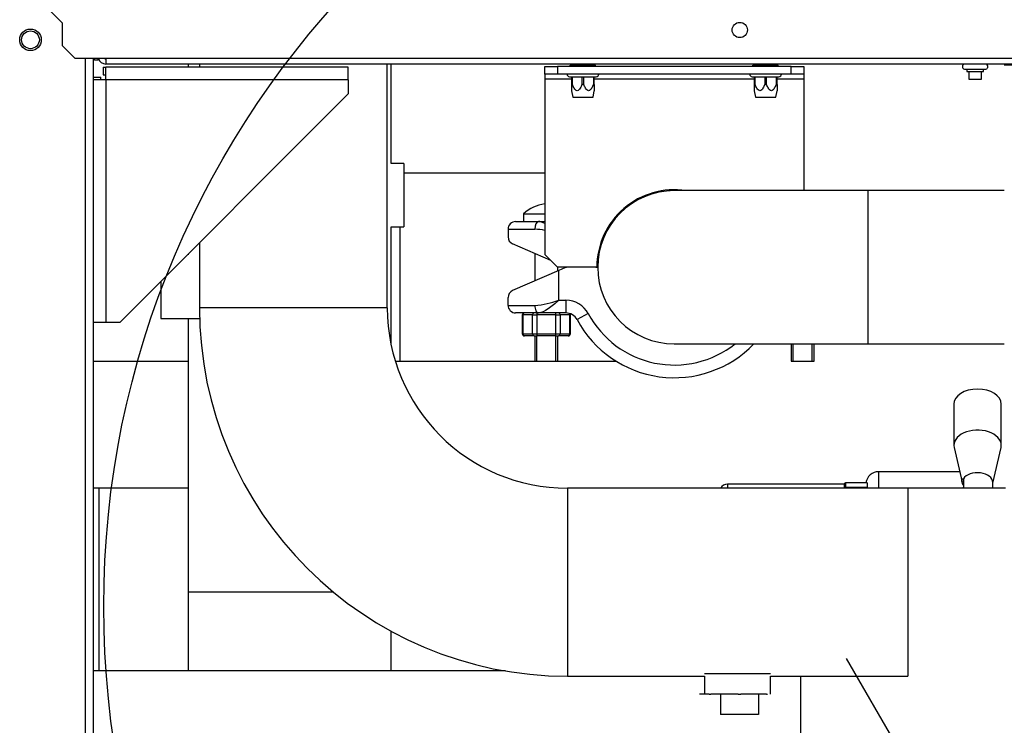
# Model space of a CAD drawing. Units: millimetres. Extents: x 505 to 12089, y -8168 to 141.
# Drawn here: x 7031 to 7419, y -3044 to -2767 of the extents above; entities that cross this region are included whole.
import ezdxf
from ezdxf.lldxf.tags import DXFTag

# ---------------------------------------------------------------- set-up
doc = ezdxf.new("R2010")
doc.units = ezdxf.units.MM
for name, color, linetype in [('C50210003', 7, 'Continuous'), ('C50310011', 7, 'Continuous'), ('C6300686_TS4', 7, 'Continuous'), ('C6300697_T2_0', 7, 'Continuous'), ('C7580113', 7, 'Continuous'), ('C8860058', 7, 'Continuous'), ('C8860058_BULLONE', 7, 'Continuous'), ('C8860058_VITE', 7, 'Continuous'), ('CSSF00001', 7, 'Continuous'), ('CSSM00002', 7, 'Continuous'), ('CSSM00046', 7, 'Continuous'), ('CSST00003', 7, 'Continuous'), ('CSST00005', 7, 'Continuous'), ('CWSF00016', 7, 'Continuous'), ('CWSF00017_RIV', 7, 'Continuous'), ('CWSM00016', 7, 'Continuous'), ('CWSM00016_RIV', 7, 'Continuous'), ('CWSM00044', 7, 'Continuous'), ('Default', 7, 'Continuous'), ('SASF00018_RIV', 7, 'Continuous'), ('SASF00019_RIV', 7, 'Continuous'), ('SASF00020_RIV', 7, 'Continuous'), ('SLSF00002', 7, 'Continuous'), ('SLSF00032', 7, 'Continuous'), ('SLST00020', 7, 'Continuous')]:
    doc.layers.add(name, color=color, linetype=linetype)
tags = doc.linetypes.add('CENTER2', pattern=[28.575, 19.05, -3.175, 3.175, -3.175]).pattern_tags.tags
tags[10:11] = [DXFTag(74, 4), DXFTag(75, 0), DXFTag(340, '0'), DXFTag(46, 0.0), DXFTag(50, 0.0), DXFTag(44, 0.0), DXFTag(45, 0.0)]
tags[8:9] = [DXFTag(74, 4), DXFTag(75, 0), DXFTag(340, '0'), DXFTag(46, 0.0), DXFTag(50, 0.0), DXFTag(44, 0.0), DXFTag(45, 0.0)]
tags[6:7] = [DXFTag(74, 4), DXFTag(75, 0), DXFTag(340, '0'), DXFTag(46, 0.0), DXFTag(50, 0.0), DXFTag(44, 0.0), DXFTag(45, 0.0)]
tags[4:5] = [DXFTag(74, 4), DXFTag(75, 0), DXFTag(340, '0'), DXFTag(46, 0.0), DXFTag(50, 0.0), DXFTag(44, 0.0), DXFTag(45, 0.0)]

# ---------------------------------------------------------------- blocks, each defined once
blk = doc.blocks.new('SE28')
at = {"layer": 'Default', "color": 7, "linetype": 'CENTER2'}
blk.add_circle((278.737, 156.662), 16.098, dxfattribs=at)

msp = doc.modelspace()

# ---------------------------------------------------------------- linework, layer by layer
at = {"layer": 'C50210003', "color": 7, "linetype": 'Continuous'}
for p, q in [((7399.136, -2918.061), (7399.136, -2934.236)), ((7399.136, -2918.061), (7399.136, -2934.236)), ((7417.839, -2934.236), (7417.839, -2918.061)), ((7417.839, -2934.236), (7417.839, -2918.061)), ((7399.237, -2935.107), (7402.409, -2948.815)), ((7399.237, -2935.107), (7402.409, -2948.815)), ((7414.488, -2949.152), (7417.738, -2935.107)), ((7414.488, -2949.152), (7417.738, -2935.107)), ((7402.987, -2947.493), (7402.987, -2951.15)), ((7402.987, -2947.493), (7402.987, -2951.15)), ((7402.65, -2951.023), (7402.687, -2951.023)), ((7402.65, -2951.023), (7402.687, -2951.023)), ((7402.687, -2949.52), (7402.687, -2949.775)), ((7402.687, -2949.52), (7402.687, -2949.775)), ((7402.687, -2949.775), (7402.987, -2949.775)), ((7402.687, -2949.775), (7402.987, -2949.775)), ((7402.687, -2950.797), (7402.687, -2951.054)), ((7402.687, -2950.797), (7402.987, -2950.797)), ((7402.687, -2950.797), (7402.687, -2951.054)), ((7402.687, -2950.797), (7402.987, -2950.797)), ((7402.687, -2951.054), (7402.687, -2951.15)), ((7402.987, -2951.054), (7402.687, -2951.054)), ((7402.687, -2951.054), (7402.687, -2951.15)), ((7402.987, -2951.054), (7402.687, -2951.054)), ((7414.488, -2951.15), (7414.488, -2948.871)), ((7414.488, -2951.15), (7414.488, -2948.871))]:
    msp.add_line(p, q, dxfattribs=at)
msp.add_arc((7402.73, -2947.779), 0.384, 48.07669, 60.55121, dxfattribs=at)
msp.add_arc((7402.73, -2947.779), 0.384, 48.07669, 60.55121, dxfattribs=at)
for centre, major_axis, start_param, end_param in [((7408.488, -2918.061), (-9.351, 0), 3.1415927, 6.2831853), ((7408.488, -2918.061), (-9.351, 0), 3.1415927, 6.2831853), ((7408.488, -2934.236), (9.351, 0), 0, 3.2881409), ((7408.488, -2934.236), (9.351, 0), 0, 3.2881409), ((7408.488, -2934.236), (9.351, 0), 6.1366371, 6.2831853), ((7408.488, -2934.236), (9.351, 0), 6.1366371, 6.2831853), ((7408.488, -2948.871), (-6.001, 0), 3.1415927, 5.9012921), ((7408.488, -2948.871), (-6.001, 0), 3.1415927, 5.9012921)]:
    msp.add_ellipse(centre, major_axis=major_axis, ratio=0.6378229, start_param=start_param, end_param=end_param, dxfattribs=at)
msp.add_open_spline([(7402.676, -2949.673), (7402.606, -2949.483), (7402.542, -2949.292), (7402.433, -2948.921), (7402.388, -2948.742), (7402.342, -2948.486), (7402.331, -2948.403), (7402.315, -2948.247), (7402.311, -2948.173), (7402.31, -2947.966), (7402.326, -2947.844), (7402.387, -2947.646), (7402.431, -2947.569), (7402.543, -2947.459), (7402.609, -2947.427), (7402.755, -2947.404), (7402.836, -2947.414), (7402.919, -2947.445)], degree=3, knots=[0.12984901, 0.12984901, 0.12984901, 0.12984901, 0.25, 0.25, 0.375, 0.375, 0.4375, 0.4375, 0.5, 0.5, 0.625, 0.625, 0.75, 0.75, 0.875, 0.875, 1, 1, 1, 1], dxfattribs=at)
msp.add_open_spline([(7402.676, -2949.673), (7402.606, -2949.483), (7402.542, -2949.292), (7402.433, -2948.921), (7402.388, -2948.742), (7402.342, -2948.486), (7402.331, -2948.403), (7402.315, -2948.247), (7402.311, -2948.173), (7402.31, -2947.966), (7402.326, -2947.844), (7402.387, -2947.646), (7402.431, -2947.569), (7402.543, -2947.459), (7402.609, -2947.427), (7402.755, -2947.404), (7402.836, -2947.414), (7402.919, -2947.445)], degree=3, knots=[0.12984901, 0.12984901, 0.12984901, 0.12984901, 0.25, 0.25, 0.375, 0.375, 0.4375, 0.4375, 0.5, 0.5, 0.625, 0.625, 0.75, 0.75, 0.875, 0.875, 1, 1, 1, 1], dxfattribs=at)
at = {"layer": 'C50310011', "color": 7, "linetype": 'Continuous'}
for p, q in [((7309.979, -2949.5), (7309.979, -2951.213)), ((7355.983, -2949.5), (7309.979, -2949.5)), ((7309.979, -2949.5), (7309.979, -2951.213)), ((7355.983, -2949.5), (7309.979, -2949.5)), ((7355.983, -2949.5), (7355.983, -2951.213)), ((7355.983, -2949.5), (7355.983, -2951.213)), ((7356.483, -2949), (7356.483, -2950.716)), ((7364.984, -2949), (7356.483, -2949)), ((7356.483, -2949), (7356.483, -2950.716)), ((7364.984, -2949), (7356.483, -2949)), ((7356.483, -2950.716), (7356.483, -2951.15)), ((7356.483, -2950.716), (7364.984, -2950.716)), ((7356.483, -2950.716), (7356.483, -2951.15)), ((7356.483, -2950.716), (7364.984, -2950.716)), ((7364.984, -2949), (7364.984, -2950.716)), ((7364.984, -2949), (7364.984, -2950.716)), ((7364.984, -2950.716), (7364.984, -2951.15)), ((7364.984, -2950.716), (7364.984, -2951.15))]:
    msp.add_line(p, q, dxfattribs=at)
for centre, radius, end in [((7309.979, -2952.501), 3, 153.25632), ((7309.979, -2952.501), 3, 153.25632), ((7356.483, -2949.5), 0.5, 180), ((7356.483, -2949.5), 0.5, 180)]:
    msp.add_arc(centre, radius, 90, end, dxfattribs=at)
msp.add_ellipse((7356.483, -2951.213), major_axis=(0.5, 0), ratio=0.9945898, start_param=1.5707963, end_param=3.0158977, dxfattribs=at)
msp.add_ellipse((7356.483, -2951.213), major_axis=(0.5, 0), ratio=0.9945898, start_param=1.5707963, end_param=3.0158977, dxfattribs=at)
at = {"layer": 'C6300686_TS4', "color": 7, "linetype": 'Continuous'}
for p, q in [((7403.275, -2786.136), (7411.776, -2786.136)), ((7403.275, -2786.136), (7411.776, -2786.136)), ((7404.275, -2786.136), (7404.275, -2787.137)), ((7404.275, -2786.136), (7404.275, -2787.137)), ((7404.275, -2787.137), (7410.776, -2787.137)), ((7404.275, -2787.137), (7410.776, -2787.137)), ((7405.025, -2787.137), (7405.025, -2790.137)), ((7405.025, -2787.137), (7405.025, -2790.137)), ((7410.026, -2790.137), (7410.026, -2787.137)), ((7410.026, -2790.137), (7410.026, -2787.137)), ((7410.776, -2787.137), (7410.776, -2786.136)), ((7410.776, -2787.137), (7410.776, -2786.136)), ((7405.025, -2790.137), (7410.026, -2790.137)), ((7405.025, -2790.137), (7410.026, -2790.137))]:
    msp.add_line(p, q, dxfattribs=at)
for centre, start, end in [((7403.567, -2785.136), 106.2602, 253.7398), ((7403.567, -2785.136), 106.2602, 253.7398), ((7411.484, -2785.136), 286.2602, 73.7398), ((7411.484, -2785.136), 286.2602, 73.7398)]:
    msp.add_arc(centre, 1.042, start, end, dxfattribs=at)
at = {"layer": 'C6300697_T2_0', "color": 7, "linetype": 'Continuous'}
for p, q in [((7248.49, -2784.636), (7247.974, -2784.636)), ((7247.974, -2785.136), (7247.974, -2784.636)), ((7248.49, -2784.636), (7247.974, -2784.636)), ((7247.974, -2785.136), (7247.974, -2784.636)), ((7252.459, -2784.636), (7248.49, -2784.636)), ((7248.49, -2785.136), (7248.49, -2784.636)), ((7252.459, -2784.636), (7248.49, -2784.636)), ((7248.49, -2785.136), (7248.49, -2784.636)), ((7253.49, -2784.636), (7252.459, -2784.636)), ((7252.459, -2785.136), (7252.459, -2784.636)), ((7253.49, -2784.636), (7252.459, -2784.636)), ((7252.459, -2785.136), (7252.459, -2784.636)), ((7257.459, -2784.636), (7253.49, -2784.636)), ((7253.49, -2785.136), (7253.49, -2784.636)), ((7257.459, -2784.636), (7253.49, -2784.636)), ((7253.49, -2785.136), (7253.49, -2784.636)), ((7257.975, -2784.636), (7257.459, -2784.636)), ((7257.459, -2785.136), (7257.459, -2784.636)), ((7257.975, -2784.636), (7257.459, -2784.636)), ((7257.459, -2785.136), (7257.459, -2784.636)), ((7257.975, -2785.136), (7257.975, -2784.636)), ((7257.975, -2785.136), (7257.975, -2784.636)), ((7320.496, -2784.636), (7319.98, -2784.636)), ((7319.98, -2785.136), (7319.98, -2784.636)), ((7320.496, -2784.636), (7319.98, -2784.636)), ((7319.98, -2785.136), (7319.98, -2784.636)), ((7324.465, -2784.636), (7320.496, -2784.636)), ((7320.496, -2785.136), (7320.496, -2784.636)), ((7324.465, -2784.636), (7320.496, -2784.636)), ((7320.496, -2785.136), (7320.496, -2784.636)), ((7325.496, -2784.636), (7324.465, -2784.636)), ((7324.465, -2785.136), (7324.465, -2784.636)), ((7325.496, -2784.636), (7324.465, -2784.636)), ((7324.465, -2785.136), (7324.465, -2784.636)), ((7329.465, -2784.636), (7325.496, -2784.636)), ((7325.496, -2785.136), (7325.496, -2784.636)), ((7329.465, -2784.636), (7325.496, -2784.636)), ((7325.496, -2785.136), (7325.496, -2784.636)), ((7329.981, -2784.636), (7329.465, -2784.636)), ((7329.465, -2785.136), (7329.465, -2784.636)), ((7329.981, -2784.636), (7329.465, -2784.636)), ((7329.465, -2785.136), (7329.465, -2784.636)), ((7329.981, -2785.136), (7329.981, -2784.636)), ((7329.981, -2785.136), (7329.981, -2784.636)), ((7247.724, -2789.137), (7258.225, -2789.137)), ((7247.724, -2789.137), (7258.225, -2789.137)), ((7248.474, -2789.137), (7248.474, -2792.137)), ((7248.474, -2789.137), (7248.474, -2792.137)), ((7248.836, -2792.137), (7248.836, -2789.137)), ((7248.836, -2792.137), (7248.836, -2789.137)), ((7252.612, -2789.137), (7252.612, -2792.137)), ((7252.612, -2789.137), (7252.612, -2792.137)), ((7253.337, -2792.137), (7253.337, -2789.137)), ((7253.337, -2792.137), (7253.337, -2789.137)), ((7257.112, -2789.137), (7257.112, -2792.137)), ((7257.112, -2789.137), (7257.112, -2792.137)), ((7257.475, -2792.137), (7257.475, -2789.137)), ((7257.475, -2792.137), (7257.475, -2789.137)), ((7319.73, -2789.137), (7330.231, -2789.137)), ((7319.73, -2789.137), (7330.231, -2789.137)), ((7320.48, -2789.137), (7320.48, -2792.137)), ((7320.48, -2789.137), (7320.48, -2792.137)), ((7320.843, -2792.137), (7320.843, -2789.137)), ((7320.843, -2792.137), (7320.843, -2789.137)), ((7324.618, -2789.137), (7324.618, -2792.137)), ((7324.618, -2789.137), (7324.618, -2792.137)), ((7325.343, -2792.137), (7325.343, -2789.137)), ((7325.343, -2792.137), (7325.343, -2789.137)), ((7329.118, -2789.137), (7329.118, -2792.137)), ((7329.118, -2789.137), (7329.118, -2792.137)), ((7329.481, -2792.137), (7329.481, -2789.137)), ((7329.481, -2792.137), (7329.481, -2789.137)), ((7248.836, -2792.137), (7248.474, -2792.137)), ((7248.474, -2792.137), (7248.474, -2794.701)), ((7248.836, -2792.137), (7248.474, -2792.137)), ((7248.474, -2792.137), (7248.474, -2794.701)), ((7253.337, -2792.137), (7252.612, -2792.137)), ((7253.337, -2792.137), (7252.612, -2792.137)), ((7257.475, -2792.137), (7257.112, -2792.137)), ((7257.475, -2792.137), (7257.112, -2792.137)), ((7257.475, -2792.137), (7257.475, -2794.701)), ((7257.475, -2792.137), (7257.475, -2794.701)), ((7320.843, -2792.137), (7320.48, -2792.137)), ((7320.48, -2792.137), (7320.48, -2794.701)), ((7320.843, -2792.137), (7320.48, -2792.137)), ((7320.48, -2792.137), (7320.48, -2794.701)), ((7325.343, -2792.137), (7324.618, -2792.137)), ((7325.343, -2792.137), (7324.618, -2792.137)), ((7329.481, -2792.137), (7329.118, -2792.137)), ((7329.481, -2792.137), (7329.118, -2792.137)), ((7329.481, -2792.137), (7329.481, -2794.701)), ((7329.481, -2792.137), (7329.481, -2794.701)), ((7248.471, -2794.687), (7248.949, -2797.137)), ((7248.471, -2794.687), (7248.949, -2797.137)), ((7248.949, -2797.137), (7257, -2797.137)), ((7248.949, -2797.137), (7257, -2797.137)), ((7257, -2797.137), (7257.477, -2794.687)), ((7257, -2797.137), (7257.477, -2794.687)), ((7320.477, -2794.687), (7320.955, -2797.137)), ((7320.477, -2794.687), (7320.955, -2797.137)), ((7320.955, -2797.137), (7329.006, -2797.137)), ((7320.955, -2797.137), (7329.006, -2797.137)), ((7329.006, -2797.137), (7329.483, -2794.687)), ((7329.006, -2797.137), (7329.483, -2794.687))]:
    msp.add_line(p, q, dxfattribs=at)
for centre, start, end in [((7247.724, -2788.137), 180, 270), ((7247.724, -2788.137), 180, 270), ((7258.225, -2788.137), 270, 0), ((7258.225, -2788.137), 270, 0), ((7319.73, -2788.137), 180, 270), ((7319.73, -2788.137), 180, 270), ((7330.231, -2788.137), 270, 0), ((7330.231, -2788.137), 270, 0)]:
    msp.add_arc(centre, 1, start, end, dxfattribs=at)
for points in [[(7252.612, -2792.137), (7252.407, -2792.666), (7252.181, -2793.193), (7251.757, -2793.918), (7251.602, -2794.149), (7251.219, -2794.542), (7250.982, -2794.7), (7250.473, -2794.703), (7250.233, -2794.545), (7249.853, -2794.158), (7249.695, -2793.923), (7249.269, -2793.198), (7249.043, -2792.67), (7248.836, -2792.137)], [(7252.612, -2792.137), (7252.407, -2792.666), (7252.181, -2793.193), (7251.757, -2793.918), (7251.602, -2794.149), (7251.219, -2794.542), (7250.982, -2794.7), (7250.473, -2794.703), (7250.233, -2794.545), (7249.853, -2794.158), (7249.695, -2793.923), (7249.269, -2793.198), (7249.043, -2792.67), (7248.836, -2792.137)], [(7257.112, -2792.137), (7256.904, -2792.673), (7256.68, -2793.198), (7256.25, -2793.929), (7256.092, -2794.163), (7255.711, -2794.549), (7255.472, -2794.704), (7254.965, -2794.699), (7254.728, -2794.541), (7254.346, -2794.149), (7254.192, -2793.919), (7253.769, -2793.197), (7253.543, -2792.67), (7253.337, -2792.137)], [(7257.112, -2792.137), (7256.904, -2792.673), (7256.68, -2793.198), (7256.25, -2793.929), (7256.092, -2794.163), (7255.711, -2794.549), (7255.472, -2794.704), (7254.965, -2794.699), (7254.728, -2794.541), (7254.346, -2794.149), (7254.192, -2793.919), (7253.769, -2793.197), (7253.543, -2792.67), (7253.337, -2792.137)], [(7324.618, -2792.137), (7324.413, -2792.666), (7324.187, -2793.193), (7323.763, -2793.918), (7323.608, -2794.149), (7323.225, -2794.542), (7322.988, -2794.7), (7322.479, -2794.703), (7322.239, -2794.545), (7321.859, -2794.158), (7321.701, -2793.923), (7321.275, -2793.198), (7321.049, -2792.67), (7320.843, -2792.137)], [(7324.618, -2792.137), (7324.413, -2792.666), (7324.187, -2793.193), (7323.763, -2793.918), (7323.608, -2794.149), (7323.225, -2794.542), (7322.988, -2794.7), (7322.479, -2794.703), (7322.239, -2794.545), (7321.859, -2794.158), (7321.701, -2793.923), (7321.275, -2793.198), (7321.049, -2792.67), (7320.843, -2792.137)], [(7329.118, -2792.137), (7328.911, -2792.673), (7328.686, -2793.198), (7328.257, -2793.929), (7328.098, -2794.163), (7327.717, -2794.549), (7327.478, -2794.704), (7326.971, -2794.699), (7326.734, -2794.541), (7326.353, -2794.149), (7326.199, -2793.919), (7325.775, -2793.197), (7325.55, -2792.67), (7325.343, -2792.137)], [(7329.118, -2792.137), (7328.911, -2792.673), (7328.686, -2793.198), (7328.257, -2793.929), (7328.098, -2794.163), (7327.717, -2794.549), (7327.478, -2794.704), (7326.971, -2794.699), (7326.734, -2794.541), (7326.353, -2794.149), (7326.199, -2793.919), (7325.775, -2793.197), (7325.55, -2792.67), (7325.343, -2792.137)]]:
    msp.add_open_spline(points, degree=3, knots=[0, 0, 0, 0, 0.25, 0.25, 0.375, 0.375, 0.5, 0.5, 0.625, 0.625, 0.75, 0.75, 1, 1, 1, 1], dxfattribs=at)
at = {"layer": 'C7580113', "color": 7, "linetype": 'Continuous'}
for p, q in [((7326.939, -3024.236), (7300.937, -3024.236)), ((7326.939, -3024.236), (7300.937, -3024.236)), ((7300.937, -3025.157), (7300.937, -3032.237)), ((7300.937, -3025.157), (7300.937, -3032.237)), ((7326.939, -3032.237), (7326.939, -3025.157)), ((7326.939, -3032.237), (7326.939, -3025.157)), ((7302.789, -3032.237), (7298.96, -3032.237)), ((7302.789, -3032.237), (7298.96, -3032.237)), ((7302.789, -3032.237), (7303.336, -3032.237)), ((7302.789, -3032.237), (7303.336, -3032.237)), ((7307.164, -3032.237), (7303.336, -3032.237)), ((7307.164, -3032.237), (7303.336, -3032.237)), ((7307.164, -3032.237), (7307.164, -3040.238)), ((7314.154, -3032.237), (7307.164, -3032.237)), ((7307.164, -3032.237), (7307.164, -3040.238)), ((7314.154, -3032.237), (7307.164, -3032.237)), ((7314.154, -3032.237), (7315.153, -3032.237)), ((7314.154, -3032.237), (7315.153, -3032.237)), ((7322.143, -3032.237), (7315.153, -3032.237)), ((7322.143, -3032.237), (7315.153, -3032.237)), ((7322.143, -3032.237), (7322.143, -3040.238)), ((7325.304, -3032.237), (7322.143, -3032.237)), ((7322.143, -3032.237), (7322.143, -3040.238)), ((7325.304, -3032.237), (7322.143, -3032.237)), ((7325.304, -3032.237), (7325.756, -3032.237)), ((7325.304, -3032.237), (7325.756, -3032.237)), ((7322.143, -3040.238), (7307.164, -3040.238)), ((7322.143, -3040.238), (7307.164, -3040.238))]:
    msp.add_line(p, q, dxfattribs=at)
at = {"layer": 'C8860058', "color": 7, "linetype": 'Continuous'}
for p, q in [((7226.472, -2846.142), (7235.473, -2846.142)), ((7226.472, -2846.142), (7235.473, -2846.142)), ((7235.473, -2846.142), (7237.973, -2846.142)), ((7235.473, -2846.142), (7237.973, -2846.142)), ((7223.472, -2849.142), (7223.472, -2852.175)), ((7223.472, -2849.142), (7234.061, -2849.142)), ((7223.472, -2849.142), (7223.472, -2852.175)), ((7223.472, -2849.142), (7234.061, -2849.142)), ((7240.281, -2861.451), (7225.276, -2854.927)), ((7240.281, -2861.451), (7225.276, -2854.927)), ((7243.473, -2865.448), (7225.276, -2873.36)), ((7243.473, -2865.448), (7225.276, -2873.36)), ((7245.901, -2864.392), (7243.473, -2865.448)), ((7245.901, -2864.392), (7243.473, -2865.448)), ((7243.473, -2877.144), (7243.473, -2865.448)), ((7243.473, -2877.144), (7243.473, -2865.448)), ((7223.472, -2879.144), (7223.472, -2876.111)), ((7223.472, -2879.144), (7223.472, -2876.111)), ((7243.473, -2877.144), (7246.274, -2877.144)), ((7243.473, -2877.144), (7246.274, -2877.144)), ((7246.274, -2877.144), (7246.274, -2882.145)), ((7246.274, -2877.144), (7246.274, -2882.145)), ((7223.472, -2879.144), (7234.061, -2879.144)), ((7223.472, -2879.144), (7234.061, -2879.144)), ((7235.473, -2882.145), (7226.472, -2882.145)), ((7235.473, -2882.145), (7226.472, -2882.145)), ((7246.274, -2882.145), (7235.473, -2882.145)), ((7246.274, -2882.145), (7235.473, -2882.145)), ((7255.079, -2882.402), (7250.677, -2884.774)), ((7255.079, -2882.402), (7250.677, -2884.774)), ((7369.484, -2944.65), (7369.484, -2951.15)), ((7401.445, -2944.65), (7369.484, -2944.65)), ((7369.484, -2944.65), (7369.484, -2951.15)), ((7401.445, -2944.65), (7369.484, -2944.65))]:
    msp.add_line(p, q, dxfattribs=at)
for centre, radius, start, end in [((7226.472, -2849.142), 3, 90, 180), ((7226.472, -2849.142), 3, 90, 180), ((7231.741, -2883.208), 34.146, 79.4757, 86.10348), ((7231.741, -2883.208), 34.146, 79.4757, 86.10348), ((7226.472, -2852.175), 3, 180, 246.50143), ((7226.472, -2852.175), 3, 180, 246.50143), ((7247.098, -2867.143), 3, 90, 113.49857), ((7247.098, -2867.143), 3, 90, 113.49857), ((7257.618, -2867.143), 3, 66.25737, 90), ((7257.618, -2867.143), 3, 66.25737, 90), ((7257.618, -2861.143), 3, 286.60017, 293.74263), ((7257.618, -2861.143), 3, 286.60017, 293.74263), ((7226.472, -2876.111), 3, 113.49857, 180), ((7226.472, -2876.111), 3, 113.49857, 180), ((7231.741, -2845.078), 34.146, 273.89652, 290.09728), ((7231.741, -2845.078), 34.146, 273.89652, 290.09728), ((7246.274, -2887.145), 10.001, 28.30902, 90), ((7246.274, -2887.145), 10.001, 28.30902, 90), ((7226.472, -2879.144), 3, 180, 270), ((7226.472, -2879.144), 3, 180, 270), ((7246.274, -2887.145), 5, 28.30902, 90), ((7246.274, -2887.145), 5, 28.30902, 90), ((7288.977, -2864.143), 38.503, 208.30902, 308.45315), ((7288.977, -2864.143), 38.503, 208.30902, 308.45315), ((7288.977, -2864.143), 43.504, 208.30902, 316.12372), ((7288.977, -2864.143), 43.504, 208.30902, 316.12372), ((7369.484, -2949.65), 5, 90, 172.53041), ((7369.484, -2949.65), 5, 90, 172.53041)]:
    msp.add_arc(centre, radius, start, end, dxfattribs=at)
for centre, major_axis, start_param, end_param in [((7235.473, -2849.142), (0, -3), 3.1415927, 4.712389), ((7235.473, -2849.142), (0, -3), 3.1415927, 4.712389), ((7235.473, -2879.144), (0, 3), 1.5707963, 3.1415927), ((7235.473, -2879.144), (0, 3), 1.5707963, 3.1415927)]:
    msp.add_ellipse(centre, major_axis=major_axis, ratio=0.4705882, start_param=start_param, end_param=end_param, dxfattribs=at)
msp.add_open_spline([(7237.958, -2846.932), (7237.074, -2846.444), (7236.237, -2846.142), (7235.473, -2846.142)], degree=3, dxfattribs=at)
msp.add_open_spline([(7237.958, -2846.932), (7237.074, -2846.444), (7236.237, -2846.142), (7235.473, -2846.142)], degree=3, dxfattribs=at)
msp.add_open_spline([(7243.473, -2877.144), (7242.062, -2878.355), (7240.621, -2879.593), (7237.894, -2881.482), (7236.604, -2882.145), (7235.473, -2882.145)], degree=3, knots=[0, 0, 0, 0, 0.5, 0.5, 1, 1, 1, 1], dxfattribs=at)
msp.add_open_spline([(7243.473, -2877.144), (7242.062, -2878.355), (7240.621, -2879.593), (7237.894, -2881.482), (7236.604, -2882.145), (7235.473, -2882.145)], degree=3, knots=[0, 0, 0, 0, 0.5, 0.5, 1, 1, 1, 1], dxfattribs=at)
at = {"layer": 'C8860058_BULLONE', "color": 7, "linetype": 'Continuous'}
for p, q in [((7234.82, -2882.145), (7234.82, -2882.895)), ((7234.82, -2882.145), (7234.82, -2882.895)), ((7242.326, -2882.895), (7242.326, -2882.145)), ((7242.326, -2882.895), (7242.326, -2882.145)), ((7229.335, -2882.895), (7229.067, -2882.895)), ((7229.067, -2882.895), (7229.067, -2890.395)), ((7229.335, -2882.895), (7229.067, -2882.895)), ((7229.067, -2882.895), (7229.067, -2890.395)), ((7233.088, -2882.895), (7229.335, -2882.895)), ((7229.335, -2882.895), (7229.335, -2890.395)), ((7233.088, -2882.895), (7229.335, -2882.895)), ((7229.335, -2882.895), (7229.335, -2890.395)), ((7233.088, -2890.395), (7233.088, -2882.895)), ((7233.088, -2882.895), (7234.82, -2882.895)), ((7233.088, -2890.395), (7233.088, -2882.895)), ((7233.088, -2882.895), (7234.82, -2882.895)), ((7242.326, -2882.895), (7234.82, -2882.895)), ((7234.82, -2882.895), (7234.82, -2890.395)), ((7242.326, -2882.895), (7234.82, -2882.895)), ((7234.82, -2882.895), (7234.82, -2890.395)), ((7242.326, -2890.395), (7242.326, -2882.895)), ((7242.326, -2882.895), (7244.058, -2882.895)), ((7242.326, -2890.395), (7242.326, -2882.895)), ((7242.326, -2882.895), (7244.058, -2882.895)), ((7244.058, -2882.895), (7244.058, -2890.395)), ((7247.811, -2882.895), (7244.058, -2882.895)), ((7244.058, -2882.895), (7244.058, -2890.395)), ((7247.811, -2882.895), (7244.058, -2882.895)), ((7247.811, -2890.395), (7247.811, -2882.895)), ((7247.811, -2882.895), (7248.079, -2882.895)), ((7247.811, -2890.395), (7247.811, -2882.895)), ((7247.811, -2882.895), (7248.079, -2882.895)), ((7248.079, -2890.395), (7248.079, -2882.895)), ((7248.079, -2890.395), (7248.079, -2882.895)), ((7229.335, -2890.395), (7229.067, -2890.395)), ((7229.335, -2890.395), (7229.067, -2890.395)), ((7229.335, -2890.395), (7233.088, -2890.395)), ((7229.335, -2890.395), (7233.088, -2890.395)), ((7233.088, -2890.395), (7234.82, -2890.395)), ((7233.088, -2890.395), (7234.82, -2890.395)), ((7234.82, -2890.395), (7242.326, -2890.395)), ((7234.82, -2890.395), (7234.82, -2891.145)), ((7234.82, -2890.395), (7242.326, -2890.395)), ((7234.82, -2890.395), (7234.82, -2891.145)), ((7242.326, -2891.145), (7242.326, -2890.395)), ((7242.326, -2890.395), (7244.058, -2890.395)), ((7242.326, -2891.145), (7242.326, -2890.395)), ((7242.326, -2890.395), (7244.058, -2890.395)), ((7244.058, -2890.395), (7247.811, -2890.395)), ((7244.058, -2890.395), (7247.811, -2890.395)), ((7247.811, -2890.395), (7248.079, -2890.395)), ((7247.811, -2890.395), (7248.079, -2890.395)), ((7229.984, -2891.145), (7229.817, -2891.145)), ((7229.984, -2891.145), (7229.817, -2891.145)), ((7233.737, -2891.145), (7229.984, -2891.145)), ((7233.737, -2891.145), (7229.984, -2891.145)), ((7233.737, -2891.145), (7234.82, -2891.145)), ((7233.737, -2891.145), (7234.82, -2891.145)), ((7242.326, -2891.145), (7234.82, -2891.145)), ((7242.326, -2891.145), (7234.82, -2891.145)), ((7242.326, -2891.145), (7243.409, -2891.145)), ((7242.326, -2891.145), (7243.409, -2891.145)), ((7247.162, -2891.145), (7243.409, -2891.145)), ((7247.162, -2891.145), (7243.409, -2891.145)), ((7247.162, -2891.145), (7247.329, -2891.145)), ((7247.162, -2891.145), (7247.329, -2891.145))]:
    msp.add_line(p, q, dxfattribs=at)
for centre, start, end in [((7229.817, -2882.895), 90, 180), ((7229.817, -2882.895), 90, 180), ((7247.329, -2882.895), 0, 39.29001), ((7247.329, -2882.895), 0, 39.29001), ((7229.817, -2890.395), 180, 270), ((7229.817, -2890.395), 180, 270), ((7247.329, -2890.395), 270, 0), ((7247.329, -2890.395), 270, 0)]:
    msp.add_arc(centre, 0.75, start, end, dxfattribs=at)
for centre, major_axis, start_param, end_param in [((7229.984, -2882.895), (0, 0.75), 0, 1.5707963), ((7229.984, -2882.895), (0, 0.75), 0, 1.5707963), ((7233.737, -2882.895), (0, -0.75), 3.1415927, 4.712389), ((7233.737, -2882.895), (0, -0.75), 3.1415927, 4.712389), ((7243.409, -2882.895), (0, 0.75), 4.712389, 6.2831853), ((7243.409, -2882.895), (0, 0.75), 4.712389, 6.2831853), ((7247.162, -2882.895), (0, -0.75), 1.5707963, 2.4496192), ((7247.162, -2882.895), (0, -0.75), 1.5707963, 2.4496192), ((7229.984, -2890.395), (0, 0.75), 1.5707963, 3.1415927), ((7229.984, -2890.395), (0, 0.75), 1.5707963, 3.1415927), ((7233.737, -2890.395), (0, -0.75), 4.712389, 6.2831853), ((7233.737, -2890.395), (0, -0.75), 4.712389, 6.2831853), ((7243.409, -2890.395), (0, 0.75), 3.1415927, 4.712389), ((7243.409, -2890.395), (0, 0.75), 3.1415927, 4.712389), ((7247.162, -2890.395), (0, -0.75), 0, 1.5707963), ((7247.162, -2890.395), (0, -0.75), 0, 1.5707963)]:
    msp.add_ellipse(centre, major_axis=major_axis, ratio=0.8660254, start_param=start_param, end_param=end_param, dxfattribs=at)
at = {"layer": 'C8860058_VITE', "color": 7, "linetype": 'Continuous'}
for p, q in [((7229.572, -2843.141), (7237.973, -2843.141)), ((7229.572, -2843.141), (7229.572, -2846.142)), ((7229.572, -2843.141), (7237.973, -2843.141)), ((7229.572, -2843.141), (7229.572, -2846.142)), ((7234.073, -2858.751), (7234.073, -2869.535)), ((7234.073, -2858.751), (7234.073, -2869.535)), ((7243.073, -2865.621), (7243.073, -2864.143)), ((7243.073, -2865.621), (7243.073, -2864.143)), ((7234.073, -2891.145), (7234.073, -2901.146)), ((7234.073, -2891.145), (7234.073, -2901.146)), ((7234.84, -2901.146), (7234.84, -2891.145)), ((7234.84, -2901.146), (7234.84, -2891.145)), ((7242.306, -2901.146), (7242.306, -2891.145)), ((7242.306, -2901.146), (7242.306, -2891.145)), ((7243.073, -2901.146), (7243.073, -2891.145)), ((7243.073, -2901.146), (7243.073, -2891.145)), ((7335.081, -2894.296), (7335.081, -2901.146)), ((7335.081, -2894.296), (7335.081, -2901.146)), ((7335.848, -2901.146), (7335.848, -2894.296)), ((7335.848, -2901.146), (7335.848, -2894.296)), ((7343.315, -2901.146), (7343.315, -2894.296)), ((7343.315, -2901.146), (7343.315, -2894.296)), ((7344.082, -2901.146), (7344.082, -2894.296)), ((7344.082, -2901.146), (7344.082, -2894.296)), ((7234.073, -2901.146), (7243.073, -2901.146)), ((7234.073, -2901.146), (7243.073, -2901.146)), ((7335.081, -2901.146), (7344.082, -2901.146)), ((7335.081, -2901.146), (7344.082, -2901.146))]:
    msp.add_line(p, q, dxfattribs=at)
msp.add_arc((7239.828, -2854.09), 15.001, 97.10155, 133.12783, dxfattribs=at)
msp.add_arc((7239.828, -2854.09), 15.001, 97.10155, 133.12783, dxfattribs=at)
at = {"layer": 'CSSF00001', "color": 7, "linetype": 'Continuous'}
for p in [(7064.996, -2781.936), (7064.996, -2781.936), (7602.237, -2784.136), (7602.237, -2784.136)]:
    msp.add_line(p, (7064.996, -2784.136), dxfattribs=at)
for radius, start in [(3, 195.46601), (3, 195.46601), (1, 233.1301), (1, 233.1301)]:
    msp.add_arc((7064.996, -2781.136), radius, start, 270, dxfattribs=at)
at = {"layer": 'CSSM00002', "color": 7, "linetype": 'Continuous'}
for p, q in [((7063.996, -2785.336), (7064.996, -2785.336)), ((7063.996, -2785.336), (7063.996, -2788.337)), ((7063.996, -2785.336), (7064.996, -2785.336)), ((7063.996, -2785.336), (7063.996, -2788.337)), ((7064.996, -2790.337), (7064.996, -2785.336)), ((7160.504, -2785.336), (7064.996, -2785.336)), ((7064.996, -2790.337), (7064.996, -2785.336)), ((7160.504, -2785.336), (7064.996, -2785.336)), ((7160.504, -2790.337), (7160.504, -2785.336)), ((7160.504, -2790.337), (7160.504, -2785.336)), ((7059.996, -2789.337), (7062.996, -2789.337)), ((7059.996, -2789.337), (7062.996, -2789.337)), ((7062.996, -2790.337), (7062.996, -2789.337)), ((7062.996, -2790.337), (7062.996, -2789.337)), ((7063.996, -2788.337), (7064.996, -2788.337)), ((7063.996, -2788.337), (7064.996, -2788.337)), ((7064.996, -2790.337), (7059.996, -2790.337)), ((7064.996, -2790.337), (7059.996, -2790.337)), ((7160.504, -2790.337), (7064.996, -2790.337)), ((7064.996, -2790.337), (7064.996, -2885.845)), ((7160.504, -2790.337), (7064.996, -2790.337)), ((7064.996, -2790.337), (7064.996, -2885.845)), ((7160.504, -2790.337), (7160.504, -2795.837)), ((7160.504, -2790.337), (7160.504, -2795.837)), ((7160.504, -2795.837), (7070.497, -2885.845)), ((7160.504, -2795.837), (7070.497, -2885.845)), ((7064.996, -2885.845), (7059.996, -2885.845)), ((7064.996, -2885.845), (7059.996, -2885.845)), ((7070.497, -2885.845), (7064.996, -2885.845)), ((7070.497, -2885.845), (7064.996, -2885.845))]:
    msp.add_line(p, q, dxfattribs=at)
at = {"layer": 'CSSM00046', "color": 7, "linetype": 'Continuous'}
msp.add_line((7422.027, -2784.636), (7419.026, -2784.636), dxfattribs=at)
msp.add_line((7422.027, -2784.636), (7419.026, -2784.636), dxfattribs=at)
at = {"layer": 'CSST00003', "color": 7, "linetype": 'Continuous'}
for p, q in [((7056.996, -3190.171), (7056.996, -2781.936)), ((7056.996, -3190.171), (7056.996, -2781.936)), ((7059.996, -2781.936), (7059.996, -3190.171)), ((7059.996, -2781.936), (7059.996, -3190.171))]:
    msp.add_line(p, q, dxfattribs=at)
msp.add_circle((7035.294, -2774.595), 4.25, dxfattribs=at)
msp.add_circle((7035.294, -2774.595), 4.25, dxfattribs=at)
at = {"layer": 'CSST00005', "color": 7, "linetype": 'Continuous'}
msp.add_circle((7035.294, -2774.595), 3.5, dxfattribs=at)
msp.add_circle((7035.294, -2774.595), 3.5, dxfattribs=at)
at = {"layer": 'CWSF00016', "color": 7, "linetype": 'Continuous'}
for p, q in [((7365.184, -2833.991), (7288.977, -2833.991)), ((7365.184, -2833.991), (7288.977, -2833.991)), ((7365.184, -2833.991), (7365.184, -2894.296)), ((7419.026, -2833.991), (7365.184, -2833.991)), ((7365.184, -2833.991), (7365.184, -2894.296)), ((7419.026, -2833.991), (7365.184, -2833.991)), ((7288.977, -2894.296), (7365.184, -2894.296)), ((7288.977, -2894.296), (7365.184, -2894.296)), ((7365.184, -2894.296), (7419.026, -2894.296)), ((7365.184, -2894.296), (7419.026, -2894.296))]:
    msp.add_line(p, q, dxfattribs=at)
msp.add_arc((7288.977, -2864.143), 30.153, 90, 270, dxfattribs=at)
msp.add_arc((7288.977, -2864.143), 30.153, 90, 270, dxfattribs=at)
at = {"layer": 'CWSF00017_RIV', "color": 7, "linetype": 'Continuous'}
for p, q in [((7396.904, -3087.514), (7356.9, -3018.226)), ((7396.904, -3087.514), (7356.9, -3018.226)), ((7222.417, -3023.077), (7059.996, -3023.077)), ((7222.417, -3023.077), (7059.996, -3023.077)), ((7338.799, -3103.083), (7338.799, -3025.157)), ((7338.799, -3103.083), (7338.799, -3025.157))]:
    msp.add_line(p, q, dxfattribs=at)
at = {"layer": 'CWSM00016', "color": 7, "linetype": 'Continuous'}
for p, q in [((7182.386, -2823.256), (7177.385, -2823.256)), ((7182.386, -2823.256), (7177.385, -2823.256)), ((7182.386, -2823.256), (7182.386, -2848.258)), ((7182.386, -2823.256), (7182.386, -2848.258)), ((7177.385, -2848.258), (7182.386, -2848.258)), ((7177.385, -2848.258), (7182.386, -2848.258))]:
    msp.add_line(p, q, dxfattribs=at)
at = {"layer": 'CWSM00016_RIV', "color": 7, "linetype": 'Continuous'}
for p, q in [((7097.378, -2784.136), (7097.378, -2785.336)), ((7097.378, -2784.136), (7097.378, -2785.336)), ((7177.385, -2823.256), (7177.385, -2784.136)), ((7177.385, -2823.256), (7177.385, -2784.136)), ((7177.385, -2894.663), (7177.385, -2848.258)), ((7177.385, -2894.663), (7177.385, -2848.258)), ((7097.378, -2858.963), (7097.378, -2859.259)), ((7097.378, -2858.963), (7097.378, -2859.259)), ((7097.378, -2884.261), (7097.378, -2991.968)), ((7097.378, -2884.261), (7097.378, -2991.968)), ((7097.378, -2991.968), (7154.565, -2991.968)), ((7097.378, -2991.968), (7097.378, -3023.077)), ((7097.378, -2991.968), (7154.565, -2991.968)), ((7097.378, -2991.968), (7097.378, -3023.077)), ((7177.385, -3023.077), (7177.385, -3007.414)), ((7177.385, -3023.077), (7177.385, -3007.414))]:
    msp.add_line(p, q, dxfattribs=at)
at = {"layer": 'CWSM00044', "color": 7, "linetype": 'Continuous'}
for p, q in [((7086.597, -2869.744), (7086.597, -2884.261)), ((7086.597, -2869.744), (7086.597, -2884.261)), ((7086.597, -2884.261), (7101.937, -2884.261)), ((7086.597, -2884.261), (7101.937, -2884.261))]:
    msp.add_line(p, q, dxfattribs=at)
at = {"layer": 'SASF00018_RIV', "color": 7, "linetype": 'Continuous'}
for p, q in [((7062.315, -2951.15), (7059.996, -2951.15)), ((7062.315, -2951.15), (7059.996, -2951.15)), ((7062.315, -3023.077), (7062.315, -2951.15)), ((7097.378, -2951.15), (7062.315, -2951.15)), ((7062.315, -3023.077), (7062.315, -2951.15)), ((7097.378, -2951.15), (7062.315, -2951.15))]:
    msp.add_line(p, q, dxfattribs=at)
at = {"layer": 'SASF00019_RIV', "color": 7, "linetype": 'Continuous'}
for p, q in [((7237.973, -2827.14), (7182.386, -2827.14)), ((7237.973, -2827.14), (7182.386, -2827.14)), ((7180.968, -2901.146), (7180.968, -2848.258)), ((7180.968, -2901.146), (7180.968, -2848.258)), ((7059.996, -2901.146), (7097.378, -2901.146)), ((7059.996, -2901.146), (7097.378, -2901.146)), ((7179.062, -2901.146), (7180.968, -2901.146)), ((7179.062, -2901.146), (7180.968, -2901.146)), ((7180.968, -2901.146), (7234.073, -2901.146)), ((7180.968, -2901.146), (7234.073, -2901.146)), ((7243.073, -2901.146), (7266.101, -2901.146)), ((7243.073, -2901.146), (7266.101, -2901.146))]:
    msp.add_line(p, q, dxfattribs=at)
at = {"layer": 'SASF00020_RIV', "color": 7, "linetype": 'Continuous'}
for p, q in [((7101.879, -2784.136), (7101.879, -2785.336)), ((7101.879, -2784.136), (7101.879, -2785.336)), ((7175.885, -2880.144), (7175.885, -2784.136)), ((7175.885, -2880.144), (7175.885, -2784.136)), ((7101.879, -2854.463), (7101.879, -2880.144)), ((7101.879, -2854.463), (7101.879, -2880.144)), ((7175.885, -2880.144), (7101.879, -2880.144)), ((7175.885, -2880.144), (7101.879, -2880.144)), ((7246.891, -2951.15), (7246.891, -3025.157)), ((7380.985, -2951.15), (7246.891, -2951.15)), ((7246.891, -2951.15), (7246.891, -3025.157)), ((7380.985, -2951.15), (7246.891, -2951.15)), ((7380.985, -2951.15), (7380.985, -3025.157)), ((7419.526, -2951.15), (7380.985, -2951.15)), ((7380.985, -2951.15), (7380.985, -3025.157)), ((7419.526, -2951.15), (7380.985, -2951.15)), ((7246.891, -3025.157), (7300.937, -3025.157)), ((7246.891, -3025.157), (7300.937, -3025.157)), ((7326.939, -3025.157), (7380.985, -3025.157)), ((7326.939, -3025.157), (7380.985, -3025.157))]:
    msp.add_line(p, q, dxfattribs=at)
for radius in [145.012, 145.012, 71.006, 71.006]:
    msp.add_arc((7246.891, -2880.144), radius, 180, 270, dxfattribs=at)
at = {"layer": 'SLSF00002', "color": 7, "linetype": 'Continuous'}
for p, q in [((7060.496, -2782.636), (7060.496, -2781.936)), ((7060.496, -2782.636), (7060.496, -2781.936)), ((7061.996, -2782.636), (7060.496, -2782.636)), ((7061.996, -2782.636), (7060.496, -2782.636)), ((7061.996, -2782.636), (7061.996, -2781.936)), ((7061.996, -2782.636), (7061.996, -2781.936))]:
    msp.add_line(p, q, dxfattribs=at)
at = {"layer": 'SLSF00032', "color": 7, "linetype": 'Continuous'}
for p, q in [((7237.973, -2785.136), (7242.973, -2785.136)), ((7237.973, -2788.137), (7237.973, -2785.136)), ((7237.973, -2785.136), (7242.973, -2785.136)), ((7237.973, -2788.137), (7237.973, -2785.136)), ((7334.981, -2785.136), (7242.973, -2785.136)), ((7242.973, -2785.136), (7242.973, -2788.137)), ((7334.981, -2785.136), (7242.973, -2785.136)), ((7242.973, -2785.136), (7242.973, -2788.137)), ((7334.981, -2785.136), (7339.982, -2785.136)), ((7334.981, -2788.137), (7334.981, -2785.136)), ((7334.981, -2785.136), (7339.982, -2785.136)), ((7334.981, -2788.137), (7334.981, -2785.136)), ((7339.982, -2785.136), (7339.982, -2788.137)), ((7339.982, -2785.136), (7339.982, -2788.137)), ((7242.973, -2788.137), (7237.973, -2788.137)), ((7237.973, -2788.137), (7237.973, -2790.137)), ((7242.973, -2788.137), (7237.973, -2788.137)), ((7237.973, -2788.137), (7237.973, -2790.137)), ((7334.981, -2788.137), (7242.973, -2788.137)), ((7334.981, -2788.137), (7242.973, -2788.137)), ((7339.982, -2788.137), (7334.981, -2788.137)), ((7339.982, -2788.137), (7334.981, -2788.137)), ((7339.982, -2788.137), (7339.982, -2790.137)), ((7339.982, -2788.137), (7339.982, -2790.137)), ((7237.973, -2790.137), (7237.973, -2859.143)), ((7248.474, -2790.137), (7237.973, -2790.137)), ((7237.973, -2790.137), (7237.973, -2859.143)), ((7248.474, -2790.137), (7237.973, -2790.137)), ((7320.48, -2790.137), (7257.475, -2790.137)), ((7320.48, -2790.137), (7257.475, -2790.137)), ((7339.982, -2790.137), (7329.481, -2790.137)), ((7339.982, -2790.137), (7329.481, -2790.137)), ((7339.982, -2790.137), (7339.982, -2833.991)), ((7339.982, -2790.137), (7339.982, -2833.991)), ((7237.973, -2859.143), (7242.973, -2864.143)), ((7237.973, -2859.143), (7242.973, -2864.143)), ((7258.475, -2864.143), (7242.973, -2864.143)), ((7258.475, -2864.143), (7242.973, -2864.143))]:
    msp.add_line(p, q, dxfattribs=at)
msp.add_arc((7288.977, -2864.143), 30.503, 81.31164, 180, dxfattribs=at)
msp.add_arc((7288.977, -2864.143), 30.503, 81.31164, 180, dxfattribs=at)
at = {"layer": 'SLST00020', "color": 7, "linetype": 'Continuous'}
for p, q in [((7047.917, -2767.984), (7033.774, -2753.841)), ((7047.917, -2767.984), (7033.774, -2753.841)), ((7047.917, -2776.936), (7047.917, -2767.984)), ((7047.917, -2776.936), (7047.917, -2767.984)), ((7047.917, -2776.936), (7052.918, -2781.936)), ((7047.917, -2776.936), (7052.918, -2781.936)), ((7558.338, -2781.936), (7052.918, -2781.936)), ((7558.338, -2781.936), (7052.918, -2781.936))]:
    msp.add_line(p, q, dxfattribs=at)
msp.add_circle((7314.793, -2770.735), 3, dxfattribs=at)
msp.add_circle((7314.793, -2770.735), 3, dxfattribs=at)

# ---------------------------------------------------------------- block references
at = {"layer": 'Default', "xscale": 22.00187592121131, "yscale": 22.00187592121131, "zscale": 22.00187592121131}
msp.add_blockref('SE28', (1285.608, -6444.569), dxfattribs=at)

doc.saveas('drawing.dxf')
